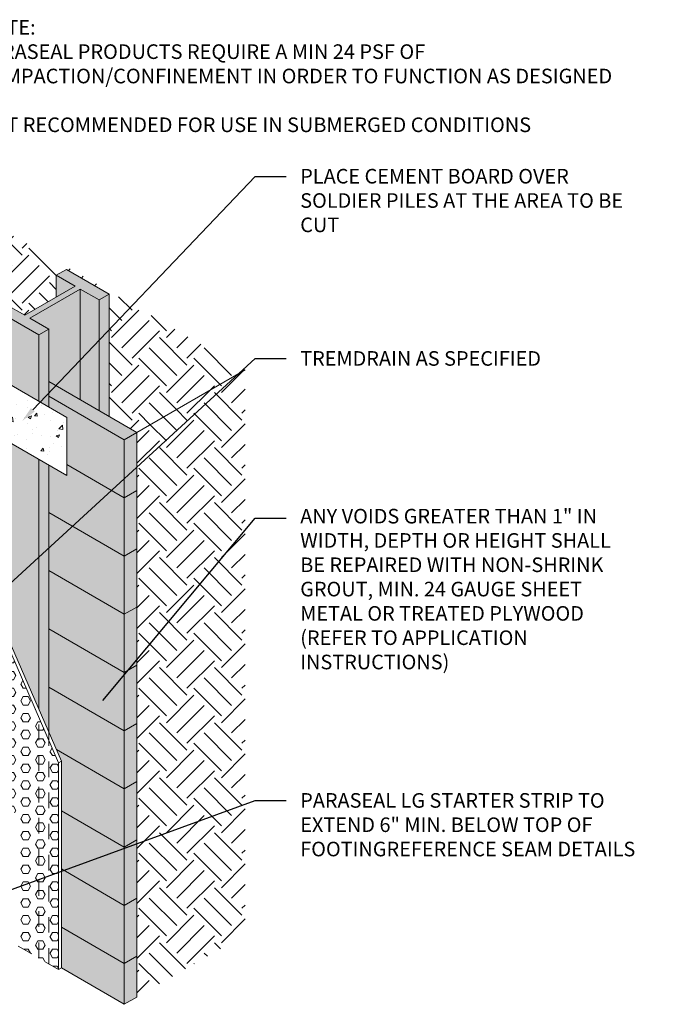
# Model space of a CAD drawing. Extents: x 0.2 to 10.4, y 0.4 to 7.
# Drawn here: x 6.3 to 10.4, y 0.7 to 7 of the extents above; entities that cross this region are included whole.
import ezdxf
from ezdxf import colors
from ezdxf.entities.mleader import LeaderData, LeaderLine
from ezdxf.math import Vec2, Vec3

# ---------------------------------------------------------------- set-up
doc = ezdxf.new("R2010")
doc.units = 0
doc.header["$MEASUREMENT"] = 0
doc.linetypes.add('HIDDEN2', pattern=[0.1875, 0.125, -0.0625])
for name, color, linetype, lineweight in [('1 - Framework', 7, 'Continuous', 15), ('1 - Framework Hatch', 252, 'Continuous', 9), ('2- Text', 7, 'Continuous', 13)]:
    doc.layers.add(name, color=color, linetype=linetype, lineweight=lineweight)
doc.styles.add('02TREMCO', font='sanss___.ttf', dxfattribs={"height": 0.125})
doc.styles.add('2020Tremco', font='sanss___.ttf', dxfattribs={"height": 0.09375})
pattern_1 = [(45, (18.34355, -52.42674), (0, 0.3535534), [0.25, -0.25]), (45, (18.27726, -52.36045), (0, 0.3535534), [0.25, -0.25]), (45, (18.21097, -52.29416), (0, 0.3535534), [0.25, -0.25]), (135, (18.21097, -52.24996), (-0.3535534, 3e-17), [0.25, -0.25]), (135, (18.27726, -52.18367), (-0.3535534, 3e-17), [0.25, -0.25]), (135, (18.34355, -52.11738), (-0.3535534, 3e-17), [0.25, -0.25])]
pattern_2 = [(0, (-0.32544, -0.1405), (0, 0.0541266), [0.03125, -0.0625]), (120, (-0.32544, -0.1405), (-0.046875, -0.0270633), [0.03125, -0.0625]), (60, (-0.29419, -0.1405), (-0.046875, 0.0270633), [0.03125, -0.0625])]

msp = doc.modelspace()

# ---------------------------------------------------------------- hatches: boundary and pattern name
at = {"layer": '1 - Framework Hatch', "ltscale": 0.4}
h = msp.add_hatch(dxfattribs=at)
h.set_pattern_fill('EARTH', color=256, angle=45)
h.set_pattern_definition(pattern_1)
edge = h.paths.add_edge_path()
edge.add_line((4.1622, 6.0649), (4.1678, 6.0699))
edge.add_line((4.1678, 6.0699), (4.5508, 5.8528))
edge.add_line((4.5508, 5.8528), (4.5508, 6.0839))
edge.add_line((4.5508, 6.0839), (4.6156, 6.1213))
edge.add_line((4.6156, 6.1213), (4.7371, 6.0512))
edge.add_line((4.7371, 6.0512), (4.9396, 6.1681))
edge.add_line((4.9396, 6.1681), (4.9396, 6.3084))
edge.add_line((4.9396, 6.3084), (5.0044, 6.3458))
edge.add_line((5.0044, 6.3458), (5.2798, 6.1868))
edge.add_line((5.2798, 6.1868), (5.2798, 5.4012))
edge.add_line((5.2798, 5.4012), (6.1546, 4.8961))
edge.add_line((6.1546, 4.8961), (6.1546, 4.971))
edge.add_line((6.1546, 4.971), (6.1546, 5.158))
edge.add_line((6.1546, 5.158), (6.2194, 5.1954))
edge.add_line((6.2194, 5.1954), (6.3409, 5.1253))
edge.add_line((6.3409, 5.1253), (6.5433, 5.2422))
edge.add_line((6.5433, 5.2422), (6.5433, 5.3825))
edge.add_line((6.5433, 5.3825), (6.6081, 5.4199))
edge.add_line((6.6081, 5.4199), (6.8835, 5.2609))
edge.add_line((6.8835, 5.2609), (6.8835, 4.4753))
edge.add_line((6.8835, 4.4753), (7.0617, 4.3724))
edge.add_line((7.0617, 4.3724), (7.7583, 4.7745))
edge.add_line((7.7583, 4.7745), (3.9011, 7.0015))
edge.add_line((3.9011, 7.0015), (3.2046, 6.5993))
edge.add_line((3.2046, 6.5993), (3.2444, 6.5763))
edge.add_line((3.2444, 6.5763), (3.2676, 6.5897))
edge.add_line((3.2676, 6.5897), (4.1719, 6.0676))
edge.add_arc((4.1722, 6.0476), 0.02, 90.85939, 120)
at = {"layer": '1 - Framework Hatch', "ltscale": 0.4, "true_color": 0x645d54, "transparency": 33554623}
h = msp.add_hatch(color=251, dxfattribs=at)
h.dxf.hatch_style = 1
h.paths.add_polyline_path([(4.891, 5.6256), (4.891, 5.5321), (6.1546, 4.8026), (6.1546, 4.8961)])
h.paths.add_polyline_path([(6.4947, 4.6997), (6.4947, 4.6062), (6.9807, 4.3256), (7.0617, 4.3724)])
h.paths.add_polyline_path([(7.0617, 4.3724), (6.9807, 4.3256), (6.9807, 3.9515), (7.0617, 3.9983)])
h.paths.add_polyline_path([(7.0617, 3.9983), (6.9807, 3.9515), (6.9807, 3.5774), (7.0617, 3.6242)])
h.paths.add_polyline_path([(7.0617, 3.6242), (6.9807, 3.5774), (6.9807, 3.2033), (7.0617, 3.25)])
h.paths.add_polyline_path([(7.0617, 3.25), (6.9807, 3.2033), (6.9807, 2.8292), (7.0617, 2.8759)])
h.paths.add_polyline_path([(7.0617, 2.8759), (6.9807, 2.8292), (6.9807, 2.4551), (7.0617, 2.5018)])
h.paths.add_polyline_path([(7.0617, 2.5018), (6.9807, 2.4551), (6.9807, 2.081), (7.0617, 2.1277)])
h.paths.add_polyline_path([(7.0617, 2.1277), (6.9807, 2.081), (6.9807, 1.9164), (6.9807, 1.7068), (7.0617, 1.7536)])
h.paths.add_polyline_path([(7.0617, 1.7536), (6.9807, 1.7068), (6.9807, 1.3327), (7.0617, 1.3795)])
h.paths.add_polyline_path([(7.0617, 1.3795), (6.9807, 1.3327), (6.9807, 0.9586), (7.0617, 1.0054)])
h.paths.add_polyline_path([(7.0617, 1.0054), (6.9807, 0.9586), (6.9807, 0.6968), (7.0617, 0.7435)])
at = {"layer": '1 - Framework Hatch', "transparency": 33554559}
h = msp.add_hatch(color=256, dxfattribs=at)
h.dxf.hatch_style = 1
h.paths.add_polyline_path([(6.8187, 5.2235), (6.8835, 5.2609), (6.6081, 5.4199), (6.5433, 5.3825), (6.6648, 5.3123), (6.3409, 5.1253), (6.2194, 5.1954), (6.1546, 5.158), (6.43, 4.999), (6.4947, 5.0364), (6.3733, 5.1066), (6.6972, 5.2936)])
h = msp.add_hatch(color=256, dxfattribs=at)
h.dxf.hatch_style = 1
h.paths.add_polyline_path([(6.5433, 5.2422), (6.6648, 5.3123), (6.5433, 5.3825)])
h = msp.add_hatch(color=256, dxfattribs=at)
h.dxf.hatch_style = 1
h.paths.add_polyline_path([(6.6972, 5.2936), (6.3733, 5.1066), (6.4947, 5.0364), (6.4947, 4.7745), (6.4947, 4.6997), (6.6972, 4.5828)])
h = msp.add_hatch(color=256, dxfattribs=at)
h.dxf.hatch_style = 1
h.paths.add_polyline_path([(6.6972, 4.5828), (6.8187, 4.5127), (6.8187, 5.2235), (6.6972, 5.2936)])
h = msp.add_hatch(color=256, dxfattribs=at)
h.dxf.hatch_style = 1
h.paths.add_polyline_path([(6.8835, 5.2609), (6.8187, 5.2235), (6.8187, 4.5127), (6.8806, 4.4769, 0.00189), (6.8835, 4.4764)])
h = msp.add_hatch(color=256, dxfattribs=at)
h.dxf.hatch_style = 1
h.paths.add_polyline_path([(6.1546, 4.7323), (6.43, 4.5733), (6.43, 4.999), (6.1546, 5.158)])
h.paths.add_polyline_path([(6.43, 4.1992), (6.1546, 4.3582), (6.1546, 3.2278), (6.43, 2.5946)])
h = msp.add_hatch(color=256, dxfattribs=at)
h.dxf.hatch_style = 1
h.paths.add_polyline_path([(6.43, 4.5733), (6.4947, 4.5359), (6.4947, 5.0364), (6.43, 4.999)])
h.paths.add_polyline_path([(6.4947, 4.1618), (6.43, 4.1992), (6.43, 2.5946), (6.4947, 2.4456)])
at = {"layer": '1 - Framework Hatch', "ltscale": 0.4}
h = msp.add_hatch(dxfattribs=at)
h.set_pattern_fill('AR-CONC', color=256, scale=0.03)
h.set_pattern_definition([(50, (-2.4894, 1.03854), (0.215178, -0.0188256), [0.0225, -0.2475]), (355, (-2.4894, 1.03854), (-0.0416254, 0.2256576), [0.018, -0.198]), (100.4514, (-2.47147, 1.03697), (0.1735527, 0.206832), [0.019122, -0.2103426]), (46.1842, (-2.4894, 1.09854), (0.3201724, -0.049656), [0.03375, -0.37125]), (96.6356, (-2.46272, 1.0944), (0.280399, 0.292236), [0.028683, -0.315514]), (351.184, (-2.4894, 1.09854), (0.280399, 0.292236), [0.027, -0.297]), (21, (-2.4594, 1.08354), (0.179072, -0.1207857), [0.0225, -0.2475]), (326, (-2.4594, 1.08354), (0.0729946, 0.217545), [0.018, -0.198]), (71.4514, (-2.44448, 1.07347), (0.2520667, 0.0967593), [0.019122, -0.2103426]), (37.5, (-2.4894, 1.038536), (0.00364796, 0.09986816), [0, -0.1956, 0, -0.201, 0, -0.19875]), (7.5, (-2.4894, 1.03854), (0.0789209, 0.1183235), [0, -0.1146, 0, -0.1911, 0, -0.07575]), (327.5, (-2.5563, 1.03854), (0.1601467, -0.00676646), [0, -0.075, 0, -0.234, 0, -0.3105]), (317.5, (-2.5863, 1.03854), (0.1749559, 0.0300315), [0, -0.0975, 0, -0.1554, 0, -0.2205])])
h.paths.add_polyline_path([(5.974, 4.8365), (5.974, 4.4624), (6.6105, 4.0949), (6.6105, 4.469)])
h = msp.add_hatch(dxfattribs=at)
h.set_pattern_fill('EARTH', color=256, angle=45)
h.set_pattern_definition(pattern_1)
h.paths.add_polyline_path([(7.0617, 0.7435), (7.7583, 1.1457), (7.7583, 4.7745), (7.0617, 4.3724)])
at = {"layer": '1 - Framework Hatch', "ltscale": 0.4, "true_color": 0x645d54, "transparency": 33554623}
h = msp.add_hatch(color=251, dxfattribs=at)
h.dxf.hatch_style = 1
h.paths.add_polyline_path([(6.6105, 4.1653), (6.9807, 3.9515), (6.9807, 4.3256), (6.4947, 4.6062), (6.4947, 4.5359), (6.6105, 4.469)])
h = msp.add_hatch(color=251, dxfattribs=at)
h.dxf.hatch_style = 1
h.paths.add_polyline_path([(6.6105, 4.0949), (6.4947, 4.1618), (6.4947, 3.858), (6.9807, 3.5774), (6.9807, 3.9515), (6.6105, 4.1653)])
h = msp.add_hatch(color=251, dxfattribs=at)
h.dxf.hatch_style = 1
h.paths.add_polyline_path([(6.4947, 3.858), (6.4947, 3.6391), (6.4947, 3.4839), (6.9807, 3.2033), (6.9807, 3.5774)])
h = msp.add_hatch(color=251, dxfattribs=at)
h.dxf.hatch_style = 1
h.paths.add_polyline_path([(6.4947, 3.4839), (6.4947, 3.1098), (6.9807, 2.8292), (6.9807, 3.2033)])
at = {"layer": '1 - Framework Hatch', "ltscale": 0.4}
h = msp.add_hatch(dxfattribs=at)
h.set_pattern_fill('HEX', color=256, scale=0.25)
h.set_pattern_definition(pattern_2)
h.paths.add_polyline_path([(6.43, 2.5448), (6.1546, 3.178), (6.1546, 1.9956), (6.2923, 1.9161), (6.2923, 1.0742), (6.43, 0.9947)])
at = {"layer": '1 - Framework Hatch', "ltscale": 0.4, "true_color": 0x645d54, "transparency": 33554623}
h = msp.add_hatch(color=251, dxfattribs=at)
h.dxf.hatch_style = 1
h.paths.add_polyline_path([(6.4947, 3.1098), (6.4947, 2.7356), (6.9807, 2.4551), (6.9807, 2.8292)])
h = msp.add_hatch(color=251, dxfattribs=at)
h.dxf.hatch_style = 1
h.paths.add_polyline_path([(6.4947, 2.7356), (6.4947, 2.4456), (6.5436, 2.3334), (6.9807, 2.081), (6.9807, 2.3593), (6.9807, 2.4551)])
at = {"layer": '1 - Framework Hatch', "ltscale": 0.4}
h = msp.add_hatch(dxfattribs=at)
h.set_pattern_fill('HEX', color=256, scale=0.25)
h.set_pattern_definition(pattern_2)
h.paths.add_polyline_path([(6.43, 0.9947), (6.4947, 0.9573), (6.4947, 2.3958), (6.43, 2.5448)])
h = msp.add_hatch(dxfattribs=at)
h.set_pattern_fill('HEX', color=256, scale=0.25)
h.set_pattern_definition(pattern_2)
h.paths.add_polyline_path([(6.5584, 2.2494), (6.4947, 2.3958), (6.4947, 0.9573), (6.5584, 0.9206)])
at = {"layer": '1 - Framework Hatch', "ltscale": 0.4, "true_color": 0x645d54, "transparency": 33554623}
h = msp.add_hatch(color=251, dxfattribs=at)
h.dxf.hatch_style = 1
h.paths.add_polyline_path([(6.9807, 1.7068), (6.9807, 2.081), (6.5436, 2.3334), (6.5757, 2.2594), (6.5757, 1.9407)])
h = msp.add_hatch(color=251, dxfattribs=at)
h.dxf.hatch_style = 1
h.paths.add_polyline_path([(6.9807, 1.3327), (6.9807, 1.7068), (6.5757, 1.9407), (6.5757, 1.5666)])
h = msp.add_hatch(color=251, dxfattribs=at)
h.dxf.hatch_style = 1
h.paths.add_polyline_path([(6.5757, 1.5666), (6.5757, 1.1924), (6.9807, 0.9586), (6.9807, 1.3327)])
h = msp.add_hatch(color=251, dxfattribs=at)
h.dxf.hatch_style = 1
h.paths.add_polyline_path([(6.5757, 1.1924), (6.5757, 0.9306), (6.9807, 0.6968), (6.9807, 0.9586)])

# ---------------------------------------------------------------- linework, layer by layer
at = {"lineweight": 0}
for p, q in [((6.5433, 5.3825), (6.5433, 5.2422)), ((6.3733, 5.1066), (6.6972, 5.2936)), ((6.6972, 5.2936), (6.6972, 4.5828)), ((6.6972, 5.2936), (6.8187, 5.2235)), ((6.8187, 5.2235), (6.8835, 5.2609)), ((6.8187, 5.2235), (6.8187, 4.5127)), ((6.3733, 5.1066), (6.4947, 5.0364)), ((6.43, 4.999), (6.4947, 5.0364)), ((6.4947, 5.0364), (6.4947, 4.7745)), ((6.4947, 4.7745), (6.4947, 4.5359)), ((7.0617, 4.3724), (6.4947, 4.6997)), ((6.9807, 4.3256), (6.4947, 4.6062)), ((6.9807, 4.3256), (7.0617, 4.3724)), ((7.0617, 4.3724), (7.0617, 0.7435)), ((6.9807, 4.3256), (6.9807, 2.5112)), ((6.4947, 4.1618), (6.4947, 3.6391)), ((6.9807, 3.9515), (6.6105, 4.1653)), ((6.9807, 3.9515), (7.0617, 3.9983)), ((6.9807, 3.9515), (6.9807, 3.5774)), ((6.9807, 3.5774), (6.4947, 3.858)), ((6.4947, 3.6391), (6.4947, 2.4456)), ((6.9807, 3.5774), (7.0617, 3.6242)), ((6.9807, 3.2033), (6.4947, 3.4839)), ((6.9807, 3.2033), (7.0617, 3.25)), ((6.9807, 2.8292), (6.4947, 3.1098)), ((6.9807, 2.8292), (7.0617, 2.8759)), ((6.9807, 2.8292), (6.9807, 2.4551)), ((6.9807, 2.4551), (6.4947, 2.7356)), ((6.9807, 0.6968), (6.9807, 2.5112)), ((6.9807, 2.4551), (7.0617, 2.5018)), ((6.9807, 2.4551), (6.9807, 2.081)), ((6.9807, 2.3593), (6.9807, 1.9164)), ((6.9807, 2.081), (6.5436, 2.3334)), ((6.9807, 2.081), (7.0617, 2.1277)), ((6.9807, 2.081), (6.9807, 1.7068)), ((6.9807, 1.7068), (6.5757, 1.9407)), ((6.9807, 1.7068), (7.0617, 1.7536)), ((6.9807, 1.7068), (6.9807, 1.3327)), ((6.9807, 1.3327), (6.5757, 1.5666)), ((6.9807, 1.3327), (7.0617, 1.3795)), ((6.9807, 1.3327), (6.9807, 0.9586)), ((6.9807, 0.9586), (6.5757, 1.1924)), ((6.9807, 0.9586), (7.0617, 1.0054)), ((6.5757, 0.9306), (6.9807, 0.6968)), ((6.9807, 0.6968), (7.0617, 0.7435))]:
    msp.add_line(p, q, dxfattribs=at)
for points in [[(6.43, 4.5733), (6.43, 4.812), (6.43, 4.999), (6.1546, 5.158), (6.2194, 5.1954), (6.3409, 5.1253), (6.6648, 5.3123), (6.5433, 5.3825), (6.6081, 5.4199), (6.8835, 5.2609), (6.8835, 4.4753)], [(6.43, 2.5946), (6.43, 3.6765), (6.43, 4.1992)]]:
    msp.add_lwpolyline(points, dxfattribs=at)
msp.add_lwpolyline([(6.6105, 4.469), (5.974, 4.8365), (5.974, 4.4624), (6.6105, 4.0949)], close=True, dxfattribs=at)
at = {"layer": '1 - Framework'}
for p, q in [((6.5584, 2.2494), (5.2379, 5.2857)), ((6.5757, 2.2594), (5.2534, 5.2998)), ((6.5584, 2.2494), (6.5757, 2.2594)), ((6.5757, 0.9306), (6.5757, 2.2594))]:
    msp.add_line(p, q, dxfattribs=at)
at = {"layer": '1 - Framework', "linetype": 'HIDDEN2', "ltscale": 0.4}
for p, q in [((6.43, 0.9947), (6.43, 2.5946)), ((6.4947, 0.9573), (6.4947, 2.4456)), ((6.5584, 0.9206), (6.2923, 1.0742))]:
    msp.add_line(p, q, dxfattribs=at)
at = {"layer": '1 - Framework', "ltscale": 0.4}
msp.add_line((6.5584, 2.2494), (6.5584, 0.9206), dxfattribs=at)
at = {"layer": '1 - Framework Hatch', "lineweight": 0}
msp.add_line((7.0617, 4.3724), (7.7583, 4.7745), dxfattribs=at)
at = {"layer": '2- Text', "ltscale": 0.4}
msp.add_line((6.5757, 0.9306), (6.5584, 0.9206), dxfattribs=at)

# ---------------------------------------------------------------- texts
at = {"layer": '2- Text', "ltscale": 0.125, "insert": (6.0345, 7.0233), "char_height": 0.094, "width": 4.344713, "attachment_point": 1, "style": '02TREMCO', "bg_fill": 16, "box_fill_scale": 1.5, "bg_fill_color": 256, "bg_fill_transparency": 0}
msp.add_mtext('NOTE: \\PPARASEAL PRODUCTS REQUIRE A MIN 24 PSF OF COMPACTION/CONFINEMENT IN ORDER TO FUNCTION AS DESIGNED\\P\\PNOT RECOMMENDED FOR USE IN SUBMERGED CONDITIONS', dxfattribs=at)

# ---------------------------------------------------------------- leaders
at = {"layer": '2- Text', "ltscale": 0.4}
ml = msp.add_multileader_mtext('Standard', dxfattribs=at)
ml.set_content('PLACE CEMENT BOARD OVER SOLDIER PILES AT THE AREA TO BE CUT', color=256, style='2020Tremco')
ml.set_leader_properties()
ml.build(insert=Vec2(0, 0))
ml.multileader.update_dxf_attribs({"dogleg_length": 0.2, "arrow_head_size": 0.1})
ctx = ml.context
ctx.base_point, ctx.char_height, ctx.arrow_head_size, ctx.landing_gap_size, ctx.plane_origin = Vec3(8.0218, 6.0176), 0.09375, 0.1, 0.09, Vec3(6.4434, 4.4454)
notes = []
notes.append((ctx, [(0, (1, 1, 0), (7.8218, 6.0176), (1, 0), 0.2, [(0, [(6.3233, 4.4454)], 0, [])])]))
ctx.mtext.insert, ctx.mtext.width, ctx.mtext.flow_direction = Vec3(8.1118, 6.0659), 2.092729, 5
ml = msp.add_multileader_mtext('Standard', dxfattribs=at)
ml.set_content('TREMDRAIN AS SPECIFIED', color=256, style='2020Tremco')
ml.set_leader_properties()
ml.build(insert=Vec2(0, 0))
ml.multileader.update_dxf_attribs({"dogleg_length": 0.2, "arrow_head_size": 0.1})
ctx = ml.context
ctx.base_point, ctx.char_height, ctx.arrow_head_size, ctx.landing_gap_size, ctx.plane_origin = Vec3(8.0218, 4.8464), 0.09375, 0.1, 0.09, Vec3(4.948, 4.7267)
notes.append((ctx, [(1, (1, 1, 0), (7.8218, 4.8464), (1, 0), 0.2, [(0, [(5.9002, 3.0832)], 0, [])])]))
ctx.mtext.insert, ctx.mtext.width, ctx.mtext.flow_direction = Vec3(8.1118, 4.8947), 2.302828, 5
ml = msp.add_multileader_mtext('Standard', dxfattribs=at)
ml.set_content('ANY VOIDS GREATER THAN 1" IN WIDTH, DEPTH OR HEIGHT SHALL BE REPAIRED WITH NON-SHRINK GROUT, MIN. 24 GAUGE SHEET METAL OR TREATED PLYWOOD (REFER TO APPLICATION INSTRUCTIONS)', color=256, style='2020Tremco')
ml.set_leader_properties()
ml.build(insert=Vec2(0, 0))
ml.multileader.update_dxf_attribs({"dogleg_length": 0.2, "arrow_head_size": 0.1})
ctx = ml.context
ctx.base_point, ctx.char_height, ctx.arrow_head_size, ctx.landing_gap_size, ctx.plane_origin = Vec3(8.0218, 3.8205), 0.09375, 0.1, 0.09, Vec3(6.8011, 2.2446)
notes.append((ctx, [(0, (1, 1, 0), (7.8218, 3.8205), (1, 0), 0.2, [(0, [(6.7783, 2.5719)], 0, [])])]))
ctx.mtext.insert, ctx.mtext.width, ctx.mtext.flow_direction = Vec3(8.1118, 3.8811), 2.057009, 5
ml = msp.add_multileader_mtext('Standard', dxfattribs=at)
ml.set_content('PARASEAL LG STARTER STRIP TO EXTEND 6" MIN. BELOW TOP OF FOOTING\\P\\PREFERENCE SEAM DETAILS', color=256, style='2020Tremco')
ml.set_leader_properties()
ml.build(insert=Vec2(0, 0))
ml.multileader.update_dxf_attribs({"dogleg_length": 0.2, "arrow_head_size": 0.1})
ctx = ml.context
ctx.base_point, ctx.char_height, ctx.arrow_head_size, ctx.landing_gap_size, ctx.plane_origin = Vec3(8.0218, 2.0058), 0.09375, 0.1, 0.09, Vec3(5.9883, 1.1114)
notes.append((ctx, [(0, (1, 1, 0), (7.8218, 2.0058), (1, 0), 0.2, [(0, [(6.0426, 1.3589)], 0, [])])]))
ctx.mtext.insert, ctx.mtext.width, ctx.mtext.flow_direction = Vec3(8.1118, 2.0541), 2.219918, 5
for ctx, leaders in notes:
    for number, flags, end, landing, length, lines in leaders:
        leader = LeaderData()
        leader.index, (leader.has_last_leader_line, leader.has_dogleg_vector, leader.attachment_direction) = number, flags
        leader.last_leader_point, leader.dogleg_vector, leader.dogleg_length = Vec3(end), Vec3(landing), length
        for number, points, colour, breaks in lines:
            line = LeaderLine()
            line.index, line.vertices, line.color, line.breaks = number, Vec3.list(points), colors.encode_raw_color(colour), breaks
            leader.lines.append(line)
        ctx.leaders.append(leader)

doc.saveas('drawing.dxf')
